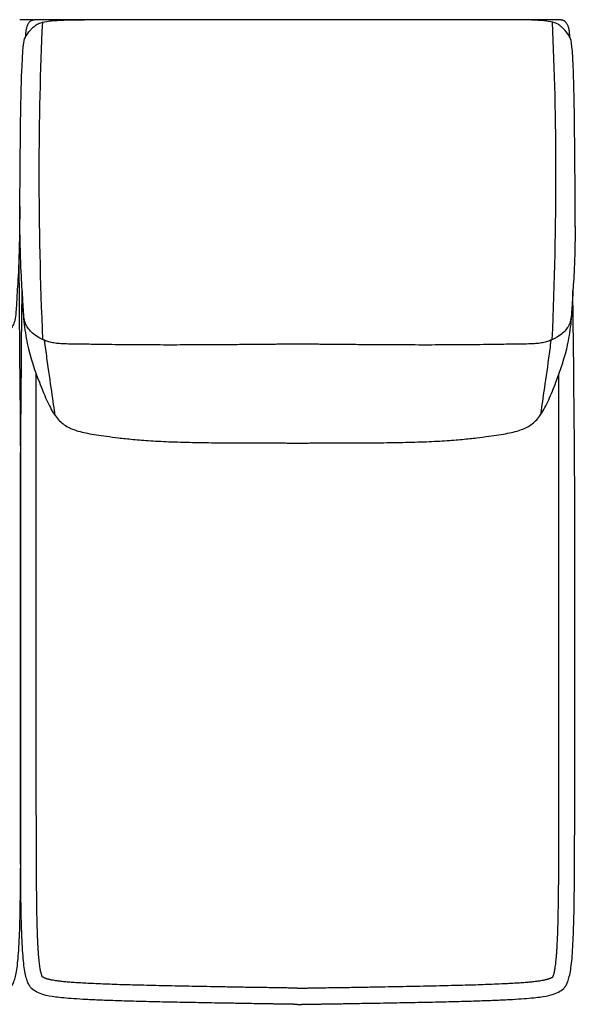
# Model space of a CAD drawing. Units: millimetres. Extents: x -24384 to 95663, y -22588 to -1470.
# Drawn here: x 11004 to 11603, y -14598 to -13536 of the extents above; entities that cross this region are included whole.
import ezdxf

# ---------------------------------------------------------------- set-up
doc = ezdxf.new("R2010")
doc.units = ezdxf.units.MM
doc.layers.add('03_LINEA FINA', color=254, linetype='Continuous', true_color=0xbebebe)

msp = doc.modelspace()

# ---------------------------------------------------------------- linework, layer by layer
at = {"layer": '03_LINEA FINA'}
for points, knots in [([(11018, -13536.7), (11015.4, -13536.7), (11011.5, -13536.7), (11006.7, -13536.7), (11004.5, -13536.7), (11003.6, -13536.7)], [0, 0, 0, 0, 7.963748, 11.945622, 14.636624, 14.636624, 14.636624, 14.636624]), ([(11003.7, -13759.7), (11004, -13662.9), (11005.8, -13562.9), (11010.1, -13554.1), (11013.8, -13548.8), (11017.4, -13545.1), (11020.5, -13542.6), (11024, -13540.2), (11030.4, -13538.4), (11039.4, -13537.4), (11051.1, -13536.7), (11063.5, -13536.5), (11073.3, -13536.7)], [2.975128, 2.975128, 2.975128, 2.975128, 13.832815, 24.690503, 37.035754, 43.20838, 49.381005, 55.553631, 61.726257, 64.81257, 67.898883, 74.071508, 74.071508, 74.071508, 74.071508]), ([(11596.8, -13555), (11596.8, -13553.5), (11596.7, -13550.6), (11596.2, -13546.9), (11595.5, -13544.3), (11594.8, -13542.5), (11594.2, -13541.3), (11593.5, -13540.2), (11592.8, -13539.3), (11592.1, -13538.6), (11591.5, -13538.1), (11591, -13537.8), (11590.5, -13537.6), (11590, -13537.3), (11589.5, -13537.1), (11589.1, -13537), (11588.7, -13536.9), (11588.4, -13536.9), (11588.1, -13536.8), (11587.9, -13536.8), (11587.7, -13536.8), (11587.5, -13536.7), (11587.4, -13536.7), (11587.2, -13536.7), (11587.1, -13536.7), (11587, -13536.7), (11586.9, -13536.7), (11586.9, -13536.7), (11586.8, -13536.7), (11586.8, -13536.7), (11586.7, -13536.7), (11586.7, -13536.7), (11586.7, -13536.7), (11586.7, -13536.7), (11586.6, -13536.7), (11586.4, -13536.7), (11586.1, -13536.7), (11585.6, -13536.7), (11585.1, -13536.7), (11584.5, -13536.7), (11583.7, -13536.7), (11582.7, -13536.7), (11581.7, -13536.7), (11580.5, -13536.7), (11578.9, -13536.7), (11577, -13536.7), (11574.4, -13536.7), (11571.3, -13536.7), (11567.7, -13536.7), (11564, -13536.7), (11560.5, -13536.7), (11555.8, -13536.7), (11550, -13536.7), (11543.3, -13536.7), (11536.8, -13536.7), (11528.4, -13536.7), (11518.2, -13536.7), (11506.6, -13536.6), (11495.6, -13536.6), (11485, -13536.6), (11474.8, -13536.6), (11461.9, -13536.6), (11446.5, -13536.6), (11429.4, -13536.6), (11413.2, -13536.6), (11397.9, -13536.5), (11378.3, -13536.5), (11359.9, -13536.5), (11342.2, -13536.5), (11329.1, -13536.4), (11318.4, -13536.4), (11310.9, -13536.4), (11306.6, -13536.4), (11303.4, -13536.4), (11300.2, -13536.4), (11295.9, -13536.4), (11288.5, -13536.4), (11277.7, -13536.4), (11264.7, -13536.5), (11246.9, -13536.5), (11228.5, -13536.5), (11208.9, -13536.5), (11193.6, -13536.6), (11177.4, -13536.6), (11160.2, -13536.6), (11144.9, -13536.6), (11131.9, -13536.6), (11121.7, -13536.6), (11111.2, -13536.6), (11100.1, -13536.6), (11088.5, -13536.7), (11078.3, -13536.7), (11069.8, -13536.7), (11063.3, -13536.7), (11056.6, -13536.7), (11050.9, -13536.7), (11046.2, -13536.7), (11042.6, -13536.7), (11039, -13536.7), (11035.3, -13536.7), (11032.2, -13536.7), (11029.7, -13536.7), (11027.8, -13536.7), (11026.2, -13536.7), (11024.9, -13536.7), (11023.9, -13536.7), (11022.9, -13536.7), (11022.1, -13536.7), (11021.5, -13536.7), (11021, -13536.7), (11020.5, -13536.7), (11020.2, -13536.7), (11020, -13536.7), (11019.9, -13536.7), (11019.9, -13536.7), (11019.9, -13536.7), (11019.9, -13536.7), (11019.8, -13536.7), (11019.8, -13536.7), (11019.7, -13536.7), (11019.7, -13536.7), (11019.6, -13536.7), (11019.5, -13536.7), (11019.4, -13536.7), (11019.2, -13536.7), (11019.1, -13536.7), (11018.9, -13536.8), (11018.7, -13536.8), (11018.5, -13536.8), (11018.2, -13536.9), (11017.9, -13536.9), (11017.5, -13537), (11017.1, -13537.1), (11016.6, -13537.3), (11016.1, -13537.6), (11015.6, -13537.8), (11015.1, -13538.1), (11014.5, -13538.6), (11013.8, -13539.3), (11013, -13540.2), (11012.4, -13541.3), (11011.8, -13542.5), (11011.1, -13544.3), (11010.4, -13546.9), (11009.9, -13550.6), (11009.8, -13553.5), (11009.8, -13555)], [0, 0, 0, 0, 0.064926, 0.129852, 0.194778, 0.227241, 0.259704, 0.292167, 0.324629, 0.357092, 0.373324, 0.389555, 0.405787, 0.422018, 0.43825, 0.454481, 0.462597, 0.470713, 0.478829, 0.486944, 0.491002, 0.49506, 0.499118, 0.503176, 0.507234, 0.509263, 0.511291, 0.51332, 0.514335, 0.515349, 0.516364, 0.517378, 0.517885, 0.518393, 0.5189, 0.519407, 0.615305, 0.711203, 0.807101, 0.902999, 1.094796, 1.286592, 1.478388, 1.670184, 2.053776, 2.437368, 2.820961, 3.588145, 4.35533, 5.122514, 5.889699, 6.656883, 8.191252, 9.725621, 11.25999, 12.794359, 15.863097, 18.931835, 22.000573, 25.069311, 28.138048, 31.206786, 37.344262, 43.481738, 49.619214, 55.75669, 61.894165, 74.169117, 80.306593, 86.444069, 92.581545, 95.650283, 97.184651, 98.71902, 100.253389, 101.787758, 104.856496, 110.993972, 117.131448, 123.268924, 135.543875, 141.681351, 147.818827, 153.956303, 160.093779, 166.231255, 169.299992, 172.36873, 175.437468, 178.506206, 181.574944, 184.643682, 186.178051, 187.71242, 189.246789, 190.781158, 191.548342, 192.315527, 193.082711, 193.849896, 194.61708, 195.000673, 195.384265, 195.767857, 195.959653, 196.151449, 196.343245, 196.535041, 196.63094, 196.726838, 196.822736, 196.918634, 196.919141, 196.919648, 196.920155, 196.920663, 196.921677, 196.922692, 196.923706, 196.924721, 196.926749, 196.928778, 196.930807, 196.934865, 196.938923, 196.942981, 196.947039, 196.951097, 196.959212, 196.967328, 196.975444, 196.98356, 196.999791, 197.016023, 197.032254, 197.048486, 197.064717, 197.080948, 197.113411, 197.145874, 197.178337, 197.2108, 197.243263, 197.308189, 197.373115, 197.438041, 197.438041, 197.438041, 197.438041]), ([(11602.8, -13759.7), (11602.5, -13662.9), (11600.8, -13562.9), (11596.5, -13554.1), (11592.8, -13548.8), (11589.2, -13545.1), (11586.1, -13542.6), (11582.6, -13540.2), (11576.2, -13538.4), (11567.3, -13537.4), (11555.5, -13536.7), (11543.2, -13536.5), (11533.3, -13536.7)], [2.975128, 2.975128, 2.975128, 2.975128, 13.832815, 24.690503, 37.035754, 43.20838, 49.381005, 55.553631, 61.726257, 64.81257, 67.898883, 74.071508, 74.071508, 74.071508, 74.071508]), ([(11003.6, -13737.9), (11003.5, -13790.2), (11000.9, -13827), (10999.7, -13850), (10998.8, -13859.2), (10997, -13865.3), (10994.1, -13869.9), (10989.8, -13874.6), (10984.7, -13878.2), (10979.4, -13880.9), (10974.7, -13882.7), (10969.5, -13884.2), (10963.6, -13885.4), (10957, -13886), (10949.3, -13886.2), (10940.8, -13886.4), (10933, -13886.5), (10923.6, -13886.5), (10912.4, -13886.7), (10899.3, -13886.8), (10881.8, -13887), (10861.7, -13887.1), (10841.5, -13887.2), (10824.2, -13887.3), (10804.5, -13887.3), (10782.4, -13887.3), (10757.8, -13887.2), (10735.2, -13887.2), (10715.8, -13887.1), (10700.6, -13887), (10684.7, -13886.9), (10670.9, -13886.9), (10659.4, -13886.8), (10650.7, -13886.7), (10641.7, -13886.7), (10632.5, -13886.6), (10624.7, -13886.6), (10618.4, -13886.5), (10613.5, -13886.5), (10609.5, -13886.5), (10606.2, -13886.5), (10603.7, -13886.4), (10601.2, -13886.4), (10599.1, -13886.4), (10597.4, -13886.4), (10596.2, -13886.4), (10595.1, -13886.4), (10594.3, -13886.4), (10593.8, -13886.4), (10593.6, -13886.4), (10593.6, -13886.4), (10593.6, -13886.4), (10593.6, -13886.4), (10593.6, -13886.4), (10593.5, -13886.4), (10593.5, -13886.4), (10593.4, -13886.4), (10593.4, -13886.4), (10593.3, -13886.4), (10593.2, -13886.4), (10593.1, -13886.4), (10593, -13886.4), (10592.9, -13886.4), (10592.8, -13886.4), (10592.6, -13886.4), (10592.4, -13886.4), (10592.2, -13886.4), (10591.9, -13886.4), (10591.6, -13886.4), (10591.2, -13886.4), (10590.8, -13886.4), (10590.3, -13886.4), (10589.8, -13886.4), (10589.3, -13886.4), (10588.7, -13886.4), (10587.9, -13886.4), (10587, -13886.4), (10586, -13886.4), (10585.1, -13886.4), (10584.1, -13886.4), (10583.3, -13886.4), (10582.7, -13886.4), (10582.2, -13886.4), (10581.8, -13886.4), (10581.3, -13886.4), (10580.8, -13886.4), (10580.4, -13886.4), (10580.1, -13886.4), (10579.8, -13886.4), (10579.6, -13886.4), (10579.4, -13886.4), (10579.2, -13886.4), (10579.1, -13886.4), (10579, -13886.4), (10578.9, -13886.4), (10578.8, -13886.4), (10578.7, -13886.4), (10578.6, -13886.4), (10578.6, -13886.4), (10578.5, -13886.4), (10578.5, -13886.4), (10578.5, -13886.4), (10578.5, -13886.4), (10578.4, -13886.4), (10578.4, -13886.4), (10578.4, -13886.4), (10578.2, -13886.4), (10577.8, -13886.4), (10576.9, -13886.4), (10575.9, -13886.4), (10574.6, -13886.4), (10572.9, -13886.4), (10570.8, -13886.4), (10568.3, -13886.4), (10565.8, -13886.5), (10562.6, -13886.5), (10558.5, -13886.5), (10553.7, -13886.5), (10547.3, -13886.6), (10539.5, -13886.6), (10530.3, -13886.7), (10521.3, -13886.7), (10512.6, -13886.8), (10501.1, -13886.9), (10487.3, -13886.9), (10471.4, -13887), (10456.2, -13887.1), (10436.8, -13887.2), (10414.2, -13887.2), (10389.6, -13887.3), (10367.5, -13887.3), (10347.8, -13887.3), (10330.4, -13887.2), (10310.2, -13887.1), (10290.1, -13887), (10272.6, -13886.8), (10259.4, -13886.7), (10248.3, -13886.5), (10238.9, -13886.5), (10231.1, -13886.4), (10222.6, -13886.2), (10214.8, -13886), (10208.3, -13885.4), (10202.4, -13884.2), (10197.1, -13882.7), (10192.5, -13880.9), (10187.1, -13878.2), (10182, -13874.6), (10177.7, -13869.9), (10174.8, -13865.3), (10173, -13859.2), (10172.1, -13850), (10170.9, -13827), (10168.3, -13790.2), (10168.2, -13737.9)], [-132.867406, -132.867406, -132.867406, -132.867406, -113.886348, -104.395819, -94.90529, -85.414761, -75.924232, -66.433703, -56.943174, -52.19791, -47.452645, -42.707381, -37.962116, -33.216852, -28.471587, -26.098955, -23.726323, -21.35369, -18.981058, -16.608426, -14.235794, -11.863161, -10.676845, -9.490529, -8.304213, -7.117897, -5.931581, -4.745265, -4.152106, -3.558948, -2.96579, -2.372632, -2.076053, -1.779474, -1.482895, -1.186316, -0.889737, -0.741448, -0.593158, -0.444869, -0.370724, -0.296579, -0.222434, -0.14829, -0.111217, -0.074145, -0.037072, -0.018536, 0, 0.000422, 0.000843, 0.001687, 0.00253, 0.003374, 0.005061, 0.006748, 0.010121, 0.013495, 0.016869, 0.020243, 0.02699, 0.033738, 0.040485, 0.047233, 0.05398, 0.067476, 0.080971, 0.094466, 0.107961, 0.134951, 0.161941, 0.188932, 0.215922, 0.242912, 0.269902, 0.323883, 0.377863, 0.431843, 0.485824, 0.539804, 0.593785, 0.620775, 0.647765, 0.674755, 0.701746, 0.728736, 0.755726, 0.769221, 0.782716, 0.796211, 0.809707, 0.816454, 0.823202, 0.829949, 0.836697, 0.843444, 0.846818, 0.850192, 0.853566, 0.856939, 0.858626, 0.860313, 0.861157, 0.862, 0.862843, 0.863265, 0.863687, 0.882223, 0.900759, 0.937832, 0.974904, 1.011976, 1.086121, 1.160266, 1.234411, 1.308555, 1.456845, 1.605135, 1.753424, 2.050003, 2.346582, 2.643161, 2.93974, 3.236319, 3.829477, 4.422635, 5.015793, 5.608951, 6.795268, 7.981584, 9.1679, 10.354216, 11.540532, 12.726848, 15.09948, 17.472113, 19.844745, 22.217377, 24.59001, 26.962642, 29.335274, 34.080539, 38.825803, 43.571068, 48.316332, 53.061597, 57.806861, 67.29739, 76.787919, 86.278448, 95.768977, 105.259506, 114.750035, 133.731093, 133.731093, 133.731093, 133.731093]), ([(11602.8, -13759.6), (11602.4, -13797.4), (11600.2, -13828.7), (11599.1, -13850), (11598.3, -13859.2), (11596.5, -13865.3), (11593.6, -13869.9), (11589.5, -13874.6), (11584.5, -13878.2), (11579.5, -13880.9), (11575.2, -13882.7), (11570.3, -13884.2), (11565, -13885.4), (11559.1, -13886), (11552.3, -13886.2), (11544.9, -13886.4), (11538.3, -13886.5), (11530.5, -13886.5), (11521.4, -13886.7), (11510.9, -13886.8), (11497.2, -13887), (11482.1, -13887.1), (11467.4, -13887.2), (11455.1, -13887.3), (11441.4, -13887.3), (11426.5, -13887.3), (11410.2, -13887.2), (11395.6, -13887.2), (11383.3, -13887.1), (11373.7, -13887), (11363.8, -13886.9), (11355.2, -13886.9), (11348.2, -13886.8), (11342.8, -13886.7), (11337.3, -13886.7), (11331.7, -13886.6), (11326.9, -13886.6), (11323.1, -13886.5), (11320.1, -13886.5), (11317.7, -13886.5), (11315.7, -13886.5), (11314.2, -13886.4), (11312.6, -13886.4), (11311.4, -13886.4), (11310.3, -13886.4), (11309.6, -13886.4), (11308.9, -13886.4), (11308.4, -13886.4), (11308.2, -13886.4), (11308, -13886.4), (11308, -13886.4), (11308, -13886.4), (11308, -13886.4), (11308, -13886.4), (11308, -13886.4), (11307.9, -13886.4), (11307.9, -13886.4), (11307.9, -13886.4), (11307.8, -13886.4), (11307.8, -13886.4), (11307.7, -13886.4), (11307.7, -13886.4), (11307.6, -13886.4), (11307.5, -13886.4), (11307.4, -13886.4), (11307.3, -13886.4), (11307.2, -13886.4), (11307, -13886.4), (11306.8, -13886.4), (11306.6, -13886.4), (11306.3, -13886.4), (11306, -13886.4), (11305.7, -13886.4), (11305.4, -13886.4), (11305, -13886.4), (11304.6, -13886.4), (11304, -13886.4), (11303.4, -13886.4), (11302.8, -13886.4), (11302.3, -13886.4), (11301.8, -13886.4), (11301.4, -13886.4), (11301.1, -13886.4), (11300.8, -13886.4), (11300.5, -13886.4), (11300.2, -13886.4), (11300, -13886.4), (11299.8, -13886.4), (11299.7, -13886.4), (11299.5, -13886.4), (11299.4, -13886.4), (11299.3, -13886.4), (11299.2, -13886.4), (11299.2, -13886.4), (11299.1, -13886.4), (11299, -13886.4), (11299, -13886.4), (11298.9, -13886.4), (11298.9, -13886.4), (11298.9, -13886.4), (11298.8, -13886.4), (11298.8, -13886.4), (11298.8, -13886.4), (11298.8, -13886.4), (11298.8, -13886.4), (11298.8, -13886.4), (11298.7, -13886.4), (11298.4, -13886.4), (11297.9, -13886.4), (11297.2, -13886.4), (11296.5, -13886.4), (11295.5, -13886.4), (11294.2, -13886.4), (11292.7, -13886.4), (11291.2, -13886.5), (11289.2, -13886.5), (11286.7, -13886.5), (11283.7, -13886.5), (11279.9, -13886.6), (11275.1, -13886.6), (11269.5, -13886.7), (11264, -13886.7), (11258.6, -13886.8), (11251.6, -13886.9), (11243, -13886.9), (11233.1, -13887), (11223.5, -13887.1), (11211.2, -13887.2), (11196.6, -13887.2), (11180.3, -13887.3), (11165.3, -13887.3), (11151.7, -13887.3), (11139.3, -13887.2), (11124.6, -13887.1), (11109.5, -13887), (11095.8, -13886.8), (11085.3, -13886.7), (11076.2, -13886.5), (11068.3, -13886.5), (11061.7, -13886.4), (11054.3, -13886.2), (11047.5, -13886), (11041.6, -13885.4), (11036.3, -13884.2), (11031.4, -13882.7), (11027.1, -13880.9), (11022.1, -13878.2), (11017.1, -13874.6), (11013, -13869.9), (11010.1, -13865.3), (11008.3, -13859.2), (11007.5, -13850), (11006.3, -13827), (11003.7, -13790.2), (11003.6, -13737.9)], [-130.017473, -130.017473, -130.017473, -130.017473, -113.886348, -104.395819, -94.90529, -85.414761, -75.924232, -66.433703, -56.943174, -52.19791, -47.452645, -42.707381, -37.962116, -33.216852, -28.471587, -26.098955, -23.726323, -21.35369, -18.981058, -16.608426, -14.235794, -11.863161, -10.676845, -9.490529, -8.304213, -7.117897, -5.931581, -4.745265, -4.152106, -3.558948, -2.96579, -2.372632, -2.076053, -1.779474, -1.482895, -1.186316, -0.889737, -0.741448, -0.593158, -0.444869, -0.370724, -0.296579, -0.222434, -0.14829, -0.111217, -0.074145, -0.037072, -0.018536, 0, 0.000422, 0.000843, 0.001687, 0.00253, 0.003374, 0.005061, 0.006748, 0.010121, 0.013495, 0.016869, 0.020243, 0.02699, 0.033738, 0.040485, 0.047233, 0.05398, 0.067476, 0.080971, 0.094466, 0.107961, 0.134951, 0.161941, 0.188932, 0.215922, 0.242912, 0.269902, 0.323883, 0.377863, 0.431843, 0.485824, 0.539804, 0.593785, 0.620775, 0.647765, 0.674755, 0.701746, 0.728736, 0.755726, 0.769221, 0.782716, 0.796211, 0.809707, 0.816454, 0.823202, 0.829949, 0.836697, 0.843444, 0.846818, 0.850192, 0.853566, 0.856939, 0.858626, 0.860313, 0.861157, 0.862, 0.862843, 0.863265, 0.863687, 0.882223, 0.900759, 0.937832, 0.974904, 1.011976, 1.086121, 1.160266, 1.234411, 1.308555, 1.456845, 1.605135, 1.753424, 2.050003, 2.346582, 2.643161, 2.93974, 3.236319, 3.829477, 4.422635, 5.015793, 5.608951, 6.795268, 7.981584, 9.1679, 10.354216, 11.540532, 12.726848, 15.09948, 17.472113, 19.844745, 22.217377, 24.59001, 26.962642, 29.335274, 34.080539, 38.825803, 43.571068, 48.316332, 53.061597, 57.806861, 67.29739, 76.787919, 86.278448, 95.768977, 105.259506, 114.750035, 133.731093, 133.731093, 133.731093, 133.731093]), ([(10703.8, -14598.5), (10704, -14598.5), (10704.3, -14598.5), (10704.9, -14598.5), (10705.3, -14598.5), (10705.7, -14598.5), (10706, -14598.5), (10706.2, -14598.5), (10706.5, -14598.5), (10706.7, -14598.5), (10706.9, -14598.5), (10707.1, -14598.5), (10707.2, -14598.5), (10707.3, -14598.5), (10707.5, -14598.5), (10707.6, -14598.5), (10707.7, -14598.5), (10707.7, -14598.5), (10707.8, -14598.5), (10707.9, -14598.5), (10707.9, -14598.5), (10707.9, -14598.5), (10708, -14598.5), (10708, -14598.5), (10708, -14598.5), (10708.1, -14598.5), (10708.1, -14598.5), (10708.1, -14598.5), (10708.1, -14598.5), (10708.1, -14598.5), (10708.1, -14598.5), (10708.1, -14598.5), (10708.1, -14598.5), (10708.1, -14598.5), (10708.1, -14598.5), (10708.3, -14598.5), (10708.7, -14598.4), (10709.3, -14598.4), (10709.9, -14598.4), (10710.6, -14598.4), (10711.6, -14598.4), (10712.7, -14598.4), (10713.9, -14598.4), (10715.4, -14598.3), (10717.2, -14598.3), (10719.5, -14598.3), (10722.4, -14598.2), (10726.1, -14598.2), (10730.5, -14598.1), (10734.8, -14598), (10739, -14598), (10744.6, -14597.9), (10751.5, -14597.8), (10759.6, -14597.6), (10767.5, -14597.5), (10777.8, -14597.3), (10790.3, -14597.1), (10804.7, -14596.9), (10818.5, -14596.6), (10831.8, -14596.4), (10844.6, -14596.1), (10860.9, -14595.8), (10879.8, -14595.3), (10900.3, -14594.7), (10918.4, -14594), (10934, -14593.3), (10947.3, -14592.5), (10958.3, -14591.6), (10970.1, -14590.3), (10980.1, -14588.4), (10987.3, -14585.4), (10992.1, -14582.4), (10995.2, -14578.4), (10997.3, -14574.3), (10999, -14568.7), (11000.4, -14561.4), (11001.6, -14552.1), (11002.5, -14540.4), (11003.3, -14526.1), (11003.8, -14511.6), (11004, -14498.4), (11004.2, -14487.6), (11004.4, -14475.9), (11004.5, -14463.3), (11004.6, -14449.7), (11004.7, -14435.1), (11004.7, -14422), (11004.7, -14411), (11004.7, -14402.5), (11004.7, -14393.7), (11004.8, -14384.5), (11004.8, -14376.7), (11004.8, -14370.3), (11004.8, -14365.4), (11004.8, -14360.4), (11004.8, -14355.4), (11004.8, -14350.3), (11004.8, -14346), (11004.8, -14342.5), (11004.8, -14339.8), (11004.8, -14337.1), (11004.8, -14334.9), (11004.8, -14333.1), (11004.8, -14331.7), (11004.8, -14330.4), (11004.8, -14329), (11004.8, -14327.9), (11004.8, -14327), (11004.8, -14326.3), (11004.8, -14325.6), (11004.8, -14324.9), (11004.8, -14324.2), (11004.8, -14323.4), (11004.8, -14323.1), (11004.8, -14322.6), (11004.8, -14322.1), (11004.8, -14321.7), (11004.8, -14321.2), (11004.8, -14320.8), (11004.8, -14320.3), (11004.8, -14319.7), (11004.8, -14319), (11004.8, -14318.1), (11004.8, -14317.2), (11004.8, -14316), (11004.8, -14314.4), (11004.8, -14312.6), (11004.8, -14310.8), (11004.8, -14309), (11004.8, -14307.2), (11004.8, -14304.8), (11004.8, -14301.8), (11004.8, -14298.1), (11004.8, -14294.5), (11004.8, -14290.9), (11004.8, -14286.1), (11004.8, -14280), (11004.8, -14272.8), (11004.8, -14265.5), (11004.8, -14258.3), (11004.8, -14251), (11004.8, -14243.8), (11004.8, -14234.1), (11004.8, -14222), (11004.8, -14207.5), (11004.8, -14193.1), (11004.8, -14178.6), (11004.8, -14164.1), (11004.8, -14144.7), (11004.8, -14120.6), (11004.8, -14091.6), (11004.8, -14062.6), (11004.8, -14033.6), (11004.8, -14004.6), (11002.8, -13791.8)], [1088.760005, 1088.760005, 1088.760005, 1088.760005, 1089.79444, 1090.828875, 1091.86331, 1092.380527, 1092.897745, 1093.414963, 1093.93218, 1094.449398, 1094.708007, 1094.966615, 1095.225224, 1095.483833, 1095.742442, 1096.00105, 1096.130355, 1096.259659, 1096.388964, 1096.518268, 1096.58292, 1096.647572, 1096.712225, 1096.776877, 1096.841529, 1096.873855, 1096.906181, 1096.938507, 1096.95467, 1096.970833, 1096.986996, 1097.003159, 1097.011241, 1097.019323, 1097.027404, 1097.035486, 1097.384924, 1097.734362, 1098.083801, 1098.433239, 1099.132116, 1099.830993, 1100.52987, 1101.228747, 1102.626501, 1104.024254, 1105.422008, 1108.217516, 1111.013023, 1113.808531, 1116.604038, 1119.399545, 1124.99056, 1130.581575, 1136.17259, 1141.763605, 1152.945635, 1164.127665, 1175.309695, 1186.491725, 1197.673755, 1208.855785, 1231.219845, 1253.583905, 1275.947965, 1298.312025, 1320.676084, 1343.040144, 1365.404204, 1410.132324, 1454.860444, 1499.588564, 1521.952624, 1544.316683, 1566.680743, 1589.044803, 1611.408863, 1633.772923, 1656.136983, 1678.501043, 1689.683073, 1700.865103, 1712.047133, 1723.229163, 1734.411192, 1745.593222, 1756.775252, 1762.366267, 1767.957282, 1773.548297, 1779.139312, 1784.730327, 1787.525835, 1790.321342, 1793.11685, 1795.912357, 1798.707865, 1801.503372, 1802.901126, 1804.29888, 1805.696633, 1807.094387, 1807.793264, 1808.492141, 1809.191018, 1809.889895, 1810.588771, 1810.93821, 1811.287648, 1811.637087, 1811.986525, 1812.335964, 1812.685402, 1813.13835, 1813.591298, 1814.044246, 1814.497193, 1814.950141, 1815.403089, 1815.856037, 1816.308985, 1817.21488, 1818.120776, 1819.026671, 1819.932567, 1821.744358, 1823.55615, 1825.367941, 1827.179732, 1828.991523, 1830.803315, 1834.426897, 1838.050479, 1841.674062, 1845.297644, 1848.921227, 1856.168392, 1863.415557, 1870.662722, 1877.909887, 1885.157052, 1892.404217, 1899.651382, 1914.145712, 1928.640042, 1943.134372, 1957.628702, 1972.123032, 1986.617361, 2015.606021, 2044.594681, 2073.583341, 2102.572001, 2276.50396, 2276.50396, 2276.50396, 2276.50396]), ([(11303.3, -14598.5), (11303.1, -14598.5), (11302.8, -14598.5), (11302.2, -14598.5), (11301.8, -14598.5), (11301.4, -14598.5), (11301.2, -14598.5), (11300.9, -14598.5), (11300.6, -14598.5), (11300.4, -14598.5), (11300.2, -14598.5), (11300.1, -14598.5), (11299.9, -14598.5), (11299.8, -14598.5), (11299.7, -14598.5), (11299.6, -14598.5), (11299.5, -14598.5), (11299.4, -14598.5), (11299.3, -14598.5), (11299.3, -14598.5), (11299.2, -14598.5), (11299.2, -14598.5), (11299.2, -14598.5), (11299.1, -14598.5), (11299.1, -14598.5), (11299.1, -14598.5), (11299.1, -14598.5), (11299.1, -14598.5), (11299, -14598.5), (11299, -14598.5), (11299, -14598.5), (11299, -14598.5), (11299, -14598.5), (11299, -14598.5), (11299, -14598.5), (11298.8, -14598.5), (11298.4, -14598.4), (11297.9, -14598.4), (11297.3, -14598.4), (11296.5, -14598.4), (11295.6, -14598.4), (11294.5, -14598.4), (11293.3, -14598.4), (11291.8, -14598.3), (11290, -14598.3), (11287.8, -14598.3), (11284.8, -14598.2), (11281.2, -14598.2), (11276.9, -14598.1), (11272.6, -14598), (11268.4, -14598), (11262.9, -14597.9), (11256, -14597.8), (11248, -14597.6), (11240.2, -14597.5), (11230, -14597.3), (11217.6, -14597.1), (11203.3, -14596.9), (11189.6, -14596.6), (11176.4, -14596.4), (11163.7, -14596.1), (11147.6, -14595.8), (11128.7, -14595.3), (11108.4, -14594.7), (11090.4, -14594), (11074.8, -14593.3), (11061.6, -14592.5), (11050.7, -14591.6), (11038.9, -14590.3), (11028.9, -14588.4), (11021.8, -14585.4), (11017, -14582.4), (11013.9, -14578.4), (11011.9, -14574.3), (11010.2, -14568.7), (11008.7, -14561.4), (11007.6, -14552.1), (11006.6, -14540.4), (11005.9, -14526.1), (11005.4, -14511.6), (11005.1, -14498.4), (11004.9, -14487.6), (11004.8, -14475.9), (11004.7, -14463.3), (11004.6, -14449.7), (11004.5, -14435.1), (11004.5, -14422), (11004.4, -14411), (11004.4, -14402.5), (11004.4, -14393.7), (11004.4, -14384.5), (11004.4, -14376.7), (11004.4, -14370.3), (11004.4, -14365.4), (11004.4, -14360.4), (11004.4, -14355.4), (11004.4, -14350.3), (11004.4, -14346), (11004.4, -14342.5), (11004.4, -14339.8), (11004.4, -14337.1), (11004.4, -14334.9), (11004.4, -14333.1), (11004.4, -14331.7), (11004.4, -14330.4), (11004.4, -14329), (11004.4, -14327.9), (11004.4, -14327), (11004.4, -14326.3), (11004.4, -14325.6), (11004.4, -14324.9), (11004.4, -14324.2), (11004.4, -14323.4), (11004.4, -14323.1), (11004.4, -14322.6), (11004.4, -14322.1), (11004.4, -14321.7), (11004.4, -14321.2), (11004.4, -14320.8), (11004.4, -14320.3), (11004.4, -14319.7), (11004.4, -14319), (11004.4, -14318.1), (11004.4, -14317.2), (11004.4, -14316), (11004.4, -14314.4), (11004.4, -14312.6), (11004.4, -14310.8), (11004.4, -14309), (11004.4, -14307.2), (11004.4, -14304.8), (11004.4, -14301.8), (11004.4, -14298.1), (11004.4, -14294.5), (11004.4, -14290.9), (11004.4, -14286.1), (11004.4, -14280), (11004.4, -14272.8), (11004.4, -14265.5), (11004.4, -14258.3), (11004.4, -14251), (11004.4, -14243.8), (11004.4, -14234.1), (11004.4, -14222), (11004.4, -14207.5), (11004.4, -14193.1), (11004.4, -14178.6), (11004.4, -14164.1), (11004.4, -14144.7), (11004.4, -14120.6), (11004.4, -14091.6), (11004.4, -14062.6), (11004.4, -14033.6), (11004.4, -14004.6), (11006.2, -13827.5)], [1088.760005, 1088.760005, 1088.760005, 1088.760005, 1089.79444, 1090.828875, 1091.86331, 1092.380527, 1092.897745, 1093.414963, 1093.93218, 1094.449398, 1094.708007, 1094.966615, 1095.225224, 1095.483833, 1095.742442, 1096.00105, 1096.130355, 1096.259659, 1096.388964, 1096.518268, 1096.58292, 1096.647572, 1096.712225, 1096.776877, 1096.841529, 1096.873855, 1096.906181, 1096.938507, 1096.95467, 1096.970833, 1096.986996, 1097.003159, 1097.011241, 1097.019323, 1097.027404, 1097.035486, 1097.384924, 1097.734362, 1098.083801, 1098.433239, 1099.132116, 1099.830993, 1100.52987, 1101.228747, 1102.626501, 1104.024254, 1105.422008, 1108.217516, 1111.013023, 1113.808531, 1116.604038, 1119.399545, 1124.99056, 1130.581575, 1136.17259, 1141.763605, 1152.945635, 1164.127665, 1175.309695, 1186.491725, 1197.673755, 1208.855785, 1231.219845, 1253.583905, 1275.947965, 1298.312025, 1320.676084, 1343.040144, 1365.404204, 1410.132324, 1454.860444, 1499.588564, 1521.952624, 1544.316683, 1566.680743, 1589.044803, 1611.408863, 1633.772923, 1656.136983, 1678.501043, 1689.683073, 1700.865103, 1712.047133, 1723.229163, 1734.411192, 1745.593222, 1756.775252, 1762.366267, 1767.957282, 1773.548297, 1779.139312, 1784.730327, 1787.525835, 1790.321342, 1793.11685, 1795.912357, 1798.707865, 1801.503372, 1802.901126, 1804.29888, 1805.696633, 1807.094387, 1807.793264, 1808.492141, 1809.191018, 1809.889895, 1810.588771, 1810.93821, 1811.287648, 1811.637087, 1811.986525, 1812.335964, 1812.685402, 1813.13835, 1813.591298, 1814.044246, 1814.497193, 1814.950141, 1815.403089, 1815.856037, 1816.308985, 1817.21488, 1818.120776, 1819.026671, 1819.932567, 1821.744358, 1823.55615, 1825.367941, 1827.179732, 1828.991523, 1830.803315, 1834.426897, 1838.050479, 1841.674062, 1845.297644, 1848.921227, 1856.168392, 1863.415557, 1870.662722, 1877.909887, 1885.157052, 1892.404217, 1899.651382, 1914.145712, 1928.640042, 1943.134372, 1957.628702, 1972.123032, 1986.617361, 2015.606021, 2044.594681, 2073.583341, 2102.572001, 2276.50396, 2276.50396, 2276.50396, 2276.50396]), ([(11006.3, -13828.9), (11006.3, -13832.2), (11006.4, -13842.3), (11007.7, -13861.9), (11012.6, -13894.3), (11022.1, -13921.2), (11032.4, -13947), (11040.7, -13963.1), (11050, -13973.1), (11059.5, -13978), (11068.7, -13980.8), (11076.6, -13982.6), (11086, -13984.2), (11097, -13985.7), (11109.8, -13987.4), (11125.3, -13989.1), (11141.1, -13990.4), (11155.5, -13991.2), (11167.3, -13991.7), (11180.1, -13992.1), (11193.4, -13992.4), (11207.1, -13992.6), (11220.8, -13992.8), (11234.6, -13992.9), (11252.6, -13992.9), (11266.3, -13992.9), (11275.7, -13993), (11276.8, -13993), (11277.8, -13993), (11278.3, -13993), (11278.8, -13993), (11279.2, -13993), (11279.4, -13993), (11279.7, -13993), (11279.8, -13993), (11279.8, -13993), (11279.8, -13993), (11280, -13993), (11280.2, -13993), (11280.7, -13993), (11281.4, -13993), (11282.1, -13993), (11283.1, -13993), (11284.4, -13993), (11286.3, -13993), (11288.8, -13993), (11291.8, -13993), (11294.7, -13993.1), (11297.6, -13993.1), (11300, -13993.1), (11301.7, -13993.1), (11302.7, -13993.1), (11303.4, -13993.1), (11304.1, -13993.1), (11305.1, -13993.1), (11306.8, -13993.1), (11309.2, -13993.1), (11312.1, -13993.1), (11315.1, -13993), (11318, -13993), (11320.5, -13993), (11322.5, -13993), (11323.7, -13993), (11324.7, -13993), (11325.5, -13993), (11326.1, -13993), (11326.6, -13993), (11326.8, -13993), (11327, -13993), (11327, -13993), (11327.1, -13993), (11327.2, -13993), (11327.4, -13993), (11327.7, -13993), (11328, -13993), (11328.5, -13993), (11329.1, -13993), (11330, -13993), (11331.2, -13993), (11340.5, -13992.9), (11354.2, -13992.9), (11372.2, -13992.9), (11386, -13992.8), (11399.7, -13992.6), (11413.4, -13992.4), (11426.7, -13992.1), (11439.4, -13991.7), (11451.2, -13991.2), (11465.7, -13990.4), (11481.4, -13989.1), (11496.9, -13987.4), (11509.7, -13985.7), (11520.7, -13984.2), (11530.1, -13982.6), (11538, -13980.8), (11547.1, -13978), (11556.7, -13973.1), (11565.9, -13963.1), (11574.3, -13947), (11584.5, -13921.2), (11594, -13894.3), (11598.9, -13861.9), (11600.2, -13842.3), (11600.3, -13832.2), (11600.3, -13828.9)], [-239.356089, -239.356089, -239.356089, -239.356089, -234.366524, -224.601252, -214.83598, -195.305437, -185.540165, -175.774893, -166.009621, -156.244349, -151.361713, -146.479077, -141.596441, -136.713806, -131.83117, -126.948534, -122.065898, -119.62458, -117.183262, -114.741944, -112.300626, -109.859308, -107.41799, -104.976672, -102.535354, -97.652718, -97.381152, -97.109585, -96.973802, -96.838018, -96.770127, -96.702235, -96.634343, -96.600398, -96.583425, -96.574938, -96.570695, -96.566452, -96.49574, -96.425029, -96.283606, -96.142183, -96.000761, -95.717915, -95.435069, -94.869378, -94.303687, -93.737996, -93.172305, -92.606614, -92.323768, -92.182345, -92.040922, -91.8995, -91.758077, -91.475231, -90.90954, -90.343849, -89.778158, -89.212467, -88.646775, -88.36393, -88.081084, -87.939661, -87.798239, -87.656816, -87.586105, -87.515393, -87.51115, -87.506907, -87.49842, -87.481447, -87.447501, -87.37961, -87.311718, -87.243827, -87.108043, -86.97226, -86.700693, -86.429127, -81.546491, -79.105173, -76.663855, -74.222537, -71.781219, -69.339901, -66.898583, -64.457265, -62.015947, -57.133311, -52.250675, -47.368039, -42.485403, -37.602767, -32.720132, -27.837496, -18.072224, -8.306952, 1.45832, 11.223592, 30.754135, 40.519407, 50.284679, 55.274482, 55.274482, 55.274482, 55.274482]), ([(11303.3, -14598.5), (11303.5, -14598.5), (11303.9, -14598.5), (11304.4, -14598.5), (11304.8, -14598.5), (11305.2, -14598.5), (11305.5, -14598.5), (11305.7, -14598.5), (11306, -14598.5), (11306.2, -14598.5), (11306.4, -14598.5), (11306.5, -14598.5), (11306.7, -14598.5), (11306.8, -14598.5), (11307, -14598.5), (11307.1, -14598.5), (11307.2, -14598.5), (11307.2, -14598.5), (11307.3, -14598.5), (11307.3, -14598.5), (11307.4, -14598.5), (11307.4, -14598.5), (11307.5, -14598.5), (11307.5, -14598.5), (11307.5, -14598.5), (11307.5, -14598.5), (11307.6, -14598.5), (11307.6, -14598.5), (11307.6, -14598.5), (11307.6, -14598.5), (11307.6, -14598.5), (11307.6, -14598.5), (11307.6, -14598.5), (11307.6, -14598.5), (11307.6, -14598.5), (11307.8, -14598.5), (11308.2, -14598.4), (11308.8, -14598.4), (11309.3, -14598.4), (11310.1, -14598.4), (11311, -14598.4), (11312.2, -14598.4), (11313.3, -14598.4), (11314.8, -14598.3), (11316.6, -14598.3), (11318.9, -14598.3), (11321.8, -14598.2), (11325.4, -14598.2), (11329.7, -14598.1), (11334, -14598), (11338.2, -14598), (11343.8, -14597.9), (11350.6, -14597.8), (11358.6, -14597.6), (11366.4, -14597.5), (11376.6, -14597.3), (11389, -14597.1), (11403.3, -14596.9), (11417.1, -14596.6), (11430.3, -14596.4), (11442.9, -14596.1), (11459.1, -14595.8), (11477.9, -14595.3), (11498.2, -14594.7), (11516.2, -14594), (11531.8, -14593.3), (11545, -14592.5), (11555.9, -14591.6), (11567.7, -14590.3), (11577.7, -14588.4), (11584.9, -14585.4), (11589.6, -14582.4), (11592.7, -14578.4), (11594.7, -14574.3), (11596.4, -14568.7), (11597.9, -14561.4), (11599.1, -14552.1), (11600, -14540.4), (11600.7, -14526.1), (11601.2, -14511.6), (11601.5, -14498.4), (11601.7, -14487.6), (11601.8, -14475.9), (11601.9, -14463.3), (11602, -14449.7), (11602.1, -14435.1), (11602.1, -14422), (11602.2, -14411), (11602.2, -14402.5), (11602.2, -14393.7), (11602.2, -14384.5), (11602.2, -14376.7), (11602.2, -14370.3), (11602.2, -14365.4), (11602.2, -14360.4), (11602.2, -14355.4), (11602.2, -14350.3), (11602.2, -14346), (11602.2, -14342.5), (11602.2, -14339.8), (11602.2, -14337.1), (11602.2, -14334.9), (11602.2, -14333.1), (11602.2, -14331.7), (11602.2, -14330.4), (11602.2, -14329), (11602.2, -14327.9), (11602.2, -14327), (11602.2, -14326.3), (11602.2, -14325.6), (11602.2, -14324.9), (11602.2, -14324.2), (11602.2, -14323.4), (11602.2, -14323.1), (11602.2, -14322.6), (11602.2, -14322.1), (11602.2, -14321.7), (11602.2, -14321.2), (11602.2, -14320.8), (11602.2, -14320.3), (11602.2, -14319.7), (11602.2, -14319), (11602.2, -14318.1), (11602.2, -14317.2), (11602.2, -14316), (11602.2, -14314.4), (11602.2, -14312.6), (11602.2, -14310.8), (11602.2, -14309), (11602.2, -14307.2), (11602.2, -14304.8), (11602.2, -14301.8), (11602.2, -14298.1), (11602.2, -14294.5), (11602.2, -14290.9), (11602.2, -14286.1), (11602.2, -14280), (11602.2, -14272.8), (11602.2, -14265.5), (11602.2, -14258.3), (11602.2, -14251), (11602.2, -14243.8), (11602.2, -14234.1), (11602.2, -14222), (11602.2, -14207.5), (11602.2, -14193.1), (11602.2, -14178.6), (11602.2, -14164.1), (11602.2, -14144.7), (11602.2, -14120.6), (11602.2, -14091.6), (11602.2, -14062.6), (11602.2, -14033.6), (11602.2, -14004.6), (11600.3, -13828.9)], [1088.760005, 1088.760005, 1088.760005, 1088.760005, 1089.79444, 1090.828875, 1091.86331, 1092.380527, 1092.897745, 1093.414963, 1093.93218, 1094.449398, 1094.708007, 1094.966615, 1095.225224, 1095.483833, 1095.742442, 1096.00105, 1096.130355, 1096.259659, 1096.388964, 1096.518268, 1096.58292, 1096.647572, 1096.712225, 1096.776877, 1096.841529, 1096.873855, 1096.906181, 1096.938507, 1096.95467, 1096.970833, 1096.986996, 1097.003159, 1097.011241, 1097.019323, 1097.027404, 1097.035486, 1097.384924, 1097.734362, 1098.083801, 1098.433239, 1099.132116, 1099.830993, 1100.52987, 1101.228747, 1102.626501, 1104.024254, 1105.422008, 1108.217516, 1111.013023, 1113.808531, 1116.604038, 1119.399545, 1124.99056, 1130.581575, 1136.17259, 1141.763605, 1152.945635, 1164.127665, 1175.309695, 1186.491725, 1197.673755, 1208.855785, 1231.219845, 1253.583905, 1275.947965, 1298.312025, 1320.676084, 1343.040144, 1365.404204, 1410.132324, 1454.860444, 1499.588564, 1521.952624, 1544.316683, 1566.680743, 1589.044803, 1611.408863, 1633.772923, 1656.136983, 1678.501043, 1689.683073, 1700.865103, 1712.047133, 1723.229163, 1734.411192, 1745.593222, 1756.775252, 1762.366267, 1767.957282, 1773.548297, 1779.139312, 1784.730327, 1787.525835, 1790.321342, 1793.11685, 1795.912357, 1798.707865, 1801.503372, 1802.901126, 1804.29888, 1805.696633, 1807.094387, 1807.793264, 1808.492141, 1809.191018, 1809.889895, 1810.588771, 1810.93821, 1811.287648, 1811.637087, 1811.986525, 1812.335964, 1812.685402, 1813.13835, 1813.591298, 1814.044246, 1814.497193, 1814.950141, 1815.403089, 1815.856037, 1816.308985, 1817.21488, 1818.120776, 1819.026671, 1819.932567, 1821.744358, 1823.55615, 1825.367941, 1827.179732, 1828.991523, 1830.803315, 1834.426897, 1838.050479, 1841.674062, 1845.297644, 1848.921227, 1856.168392, 1863.415557, 1870.662722, 1877.909887, 1885.157052, 1892.404217, 1899.651382, 1914.145712, 1928.640042, 1943.134372, 1957.628702, 1972.123032, 1986.617361, 2015.606021, 2044.594681, 2073.583341, 2102.572001, 2276.50396, 2276.50396, 2276.50396, 2276.50396]), ([(11030.1, -13882.2), (11030.9, -13888.7), (11035.3, -13921.8), (11039.8, -13950.6), (11041.2, -13962.6)], [5.891144, 5.891144, 5.891144, 5.891144, 7.465807, 13.942262, 13.942262, 13.942262, 13.942262]), ([(11576.5, -13882.2), (11575.7, -13888.7), (11571.4, -13921.8), (11566.8, -13950.6), (11565.4, -13962.6)], [5.891144, 5.891144, 5.891144, 5.891144, 7.465807, 13.942262, 13.942262, 13.942262, 13.942262]), ([(11303.3, -14581), (11302.6, -14581), (11301.7, -14581), (11300.6, -14581), (11300.1, -14581), (11299.7, -14581), (11299.3, -14581), (11299.2, -14581), (11299.1, -14581), (11298.3, -14580.9), (11296.6, -14580.9), (11293.4, -14580.9), (11289.4, -14580.8), (11284.6, -14580.7), (11278.1, -14580.6), (11270, -14580.5), (11257.8, -14580.3), (11242.9, -14580.1), (11220.9, -14579.7), (11195.1, -14579.2), (11169.7, -14578.7), (11150.8, -14578.3), (11138, -14578), (11125.8, -14577.7), (11114.4, -14577.4), (11103.7, -14577), (11093.4, -14576.6), (11084, -14576.2), (11075.3, -14575.8), (11067.8, -14575.4), (11061, -14574.9), (11055, -14574.5), (11049.8, -14574), (11045.2, -14573.4), (11041.3, -14572.9), (11038.5, -14572.4), (11036.6, -14572), (11035.4, -14571.7), (11034.3, -14571.5), (11033.4, -14571.2), (11032.5, -14570.9), (11031.6, -14570.6), (11030.8, -14570.3), (11030, -14570), (11029.5, -14569.7), (11029.1, -14569.5), (11028.7, -14569.3), (11028.5, -14569.2), (11028.3, -14569.1), (11028.1, -14569), (11028.1, -14568.9), (11028, -14568.9), (11028, -14568.9), (11028, -14568.8), (11027.9, -14568.7), (11027.8, -14568.5), (11027.6, -14568.1), (11027.5, -14567.6), (11027.2, -14566.8), (11026.9, -14565.8), (11026.5, -14564.4), (11026.1, -14562.6), (11025.7, -14560.4), (11025.3, -14558), (11024.9, -14555.2), (11024.6, -14552), (11024.2, -14548.5), (11023.9, -14544.6), (11023.6, -14540.3), (11023.3, -14535.6), (11023.1, -14530.6), (11022.8, -14524.8), (11022.5, -14516.4), (11022.2, -14504.7), (11022, -14489.6), (11021.8, -14472.6), (11021.6, -14453.5), (11021.5, -14436.1), (11021.5, -14421.1), (11021.5, -14408.9), (11021.5, -14396.3), (11021.4, -14382.9), (11021.4, -14371.4), (11021.4, -14361.9), (11021.4, -14354.5), (11021.4, -14348.2), (11021.4, -14343), (11021.4, -14339.1), (11021.4, -14335.2), (11021.4, -14332), (11021.4, -14329.4), (11021.4, -14327.7), (11021.4, -14326.4), (11021.4, -14325.5), (11021.4, -14324.6), (11021.4, -14324.1), (11021.4, -14323.8), (11021.4, -14323.6), (11021.4, -14323.6), (11021.4, -14322.8), (11021.4, -14321.3), (11021.4, -14318.4), (11021.4, -14313.3), (11021.4, -14306), (11021.4, -14297.3), (11021.4, -14285.6), (11021.4, -14271.1), (11021.4, -14247.8), (11021.4, -14218.6), (11021.4, -14183.7), (11021.4, -14148.7), (11021.4, -14102.1), (11021.4, -14067.1), (11021.4, -13918.6)], [1035.423344, 1035.423344, 1035.423344, 1035.423344, 1039.494762, 1040.512616, 1041.530471, 1042.548325, 1043.057252, 1043.311716, 1043.438948, 1043.56618, 1048.185777, 1052.805375, 1062.04457, 1071.283766, 1080.522961, 1099.001352, 1117.479742, 1149.786596, 1182.093449, 1238.018699, 1285.912114, 1307.053433, 1326.434128, 1344.136406, 1360.24214, 1374.832173, 1387.987246, 1401.018837, 1411.406888, 1420.605935, 1428.692084, 1435.739756, 1441.820935, 1447.005108, 1451.359597, 1454.951275, 1456.482471, 1457.849792, 1459.063682, 1460.13619, 1461.081222, 1461.915027, 1463.328428, 1463.954523, 1464.561402, 1465.112537, 1465.494827, 1465.804393, 1466.043788, 1466.206565, 1466.314846, 1466.314846, 1466.314846, 1466.336324, 1466.585695, 1466.808673, 1467.096386, 1467.88044, 1468.382295, 1469.517247, 1471.041731, 1472.887289, 1475.059771, 1477.564696, 1480.408103, 1483.597226, 1487.139786, 1491.045096, 1495.32288, 1499.984021, 1505.039951, 1510.502703, 1517.260233, 1530.462732, 1545.512057, 1562.519706, 1581.601766, 1602.875504, 1614.667763, 1626.460022, 1639.467793, 1652.475564, 1666.759283, 1673.901143, 1681.043003, 1688.853277, 1692.758414, 1696.663551, 1700.568688, 1704.473825, 1706.426394, 1708.378962, 1709.355246, 1710.331531, 1711.307815, 1711.795957, 1712.040028, 1712.162064, 1712.223082, 1712.284099, 1714.431523, 1716.578946, 1720.873794, 1729.463488, 1738.053183, 1746.642877, 1763.822266, 1781.001655, 1815.360432, 1849.71921, 1884.077988, 1918.436765, 1987.154321, 1987.154321, 1987.154321, 1987.154321]), ([(11303.3, -14581), (11304, -14581), (11304.9, -14581), (11306, -14581), (11306.5, -14581), (11307, -14581), (11307.3, -14581), (11307.4, -14581), (11307.5, -14581), (11308.4, -14580.9), (11310, -14580.9), (11313.2, -14580.9), (11317.2, -14580.8), (11322.1, -14580.7), (11328.5, -14580.6), (11336.6, -14580.5), (11348.8, -14580.3), (11363.7, -14580.1), (11385.7, -14579.7), (11411.6, -14579.2), (11436.9, -14578.7), (11455.8, -14578.3), (11468.7, -14578), (11480.8, -14577.7), (11492.3, -14577.4), (11503, -14577), (11513.2, -14576.6), (11522.7, -14576.2), (11531.3, -14575.8), (11538.8, -14575.4), (11545.6, -14574.9), (11551.6, -14574.5), (11556.9, -14574), (11561.4, -14573.4), (11565.3, -14572.9), (11568.1, -14572.4), (11570, -14572), (11571.2, -14571.7), (11572.3, -14571.5), (11573.3, -14571.2), (11574.1, -14570.9), (11575, -14570.6), (11575.9, -14570.3), (11576.6, -14570), (11577.1, -14569.7), (11577.5, -14569.5), (11577.9, -14569.3), (11578.1, -14569.2), (11578.3, -14569.1), (11578.5, -14569), (11578.5, -14568.9), (11578.6, -14568.9), (11578.6, -14568.9), (11578.6, -14568.8), (11578.7, -14568.7), (11578.8, -14568.5), (11579, -14568.1), (11579.2, -14567.6), (11579.4, -14566.8), (11579.7, -14565.8), (11580.1, -14564.4), (11580.5, -14562.6), (11580.9, -14560.4), (11581.3, -14558), (11581.7, -14555.2), (11582, -14552), (11582.4, -14548.5), (11582.7, -14544.6), (11583, -14540.3), (11583.3, -14535.6), (11583.5, -14530.6), (11583.8, -14524.8), (11584.1, -14516.4), (11584.4, -14504.7), (11584.6, -14489.6), (11584.9, -14472.6), (11585, -14453.5), (11585.1, -14436.1), (11585.1, -14421.1), (11585.1, -14408.9), (11585.2, -14396.3), (11585.2, -14382.9), (11585.2, -14371.4), (11585.2, -14361.9), (11585.2, -14354.5), (11585.2, -14348.2), (11585.2, -14343), (11585.2, -14339.1), (11585.2, -14335.2), (11585.2, -14332), (11585.2, -14329.4), (11585.2, -14327.7), (11585.2, -14326.4), (11585.2, -14325.5), (11585.2, -14324.6), (11585.2, -14324.1), (11585.2, -14323.8), (11585.2, -14323.6), (11585.2, -14323.6), (11585.2, -14322.8), (11585.2, -14321.3), (11585.2, -14318.4), (11585.2, -14313.3), (11585.2, -14306), (11585.2, -14297.3), (11585.2, -14285.6), (11585.2, -14271.1), (11585.2, -14247.8), (11585.2, -14218.6), (11585.2, -14183.7), (11585.2, -14148.7), (11585.2, -14102.1), (11585.2, -14067.1), (11585.2, -13918.6)], [1035.423344, 1035.423344, 1035.423344, 1035.423344, 1039.494762, 1040.512616, 1041.530471, 1042.548325, 1043.057252, 1043.311716, 1043.438948, 1043.56618, 1048.185777, 1052.805375, 1062.04457, 1071.283766, 1080.522961, 1099.001352, 1117.479742, 1149.786596, 1182.093449, 1238.018699, 1285.912114, 1307.053433, 1326.434128, 1344.136406, 1360.24214, 1374.832173, 1387.987246, 1401.018837, 1411.406888, 1420.605935, 1428.692084, 1435.739756, 1441.820935, 1447.005108, 1451.359597, 1454.951275, 1456.482471, 1457.849792, 1459.063682, 1460.13619, 1461.081222, 1461.915027, 1463.328428, 1463.954523, 1464.561402, 1465.112537, 1465.494827, 1465.804393, 1466.043788, 1466.206565, 1466.314846, 1466.314846, 1466.314846, 1466.336324, 1466.585695, 1466.808673, 1467.096386, 1467.88044, 1468.382295, 1469.517247, 1471.041731, 1472.887289, 1475.059771, 1477.564696, 1480.408103, 1483.597226, 1487.139786, 1491.045096, 1495.32288, 1499.984021, 1505.039951, 1510.502703, 1517.260233, 1530.462732, 1545.512057, 1562.519706, 1581.601766, 1602.875504, 1614.667763, 1626.460022, 1639.467793, 1652.475564, 1666.759283, 1673.901143, 1681.043003, 1688.853277, 1692.758414, 1696.663551, 1700.568688, 1704.473825, 1706.426394, 1708.378962, 1709.355246, 1710.331531, 1711.307815, 1711.795957, 1712.040028, 1712.162064, 1712.223082, 1712.284099, 1714.431523, 1716.578946, 1720.873794, 1729.463488, 1738.053183, 1746.642877, 1763.822266, 1781.001655, 1815.360432, 1849.71921, 1884.077988, 1918.436765, 1987.154321, 1987.154321, 1987.154321, 1987.154321])]:
    msp.add_open_spline(points, degree=3, knots=knots, dxfattribs=at)
for points in [[(11028.6, -13881.5), (11025.9, -13818.7), (11023.3, -13698.9), (11025.9, -13590.4), (11028.4, -13539.1)], [(11578, -13881.5), (11580.6, -13818.7), (11583.3, -13698.9), (11580.7, -13590.4), (11578.1, -13539.1)]]:
    msp.add_open_spline(points, degree=3, dxfattribs=at)

doc.saveas('drawing.dxf')
